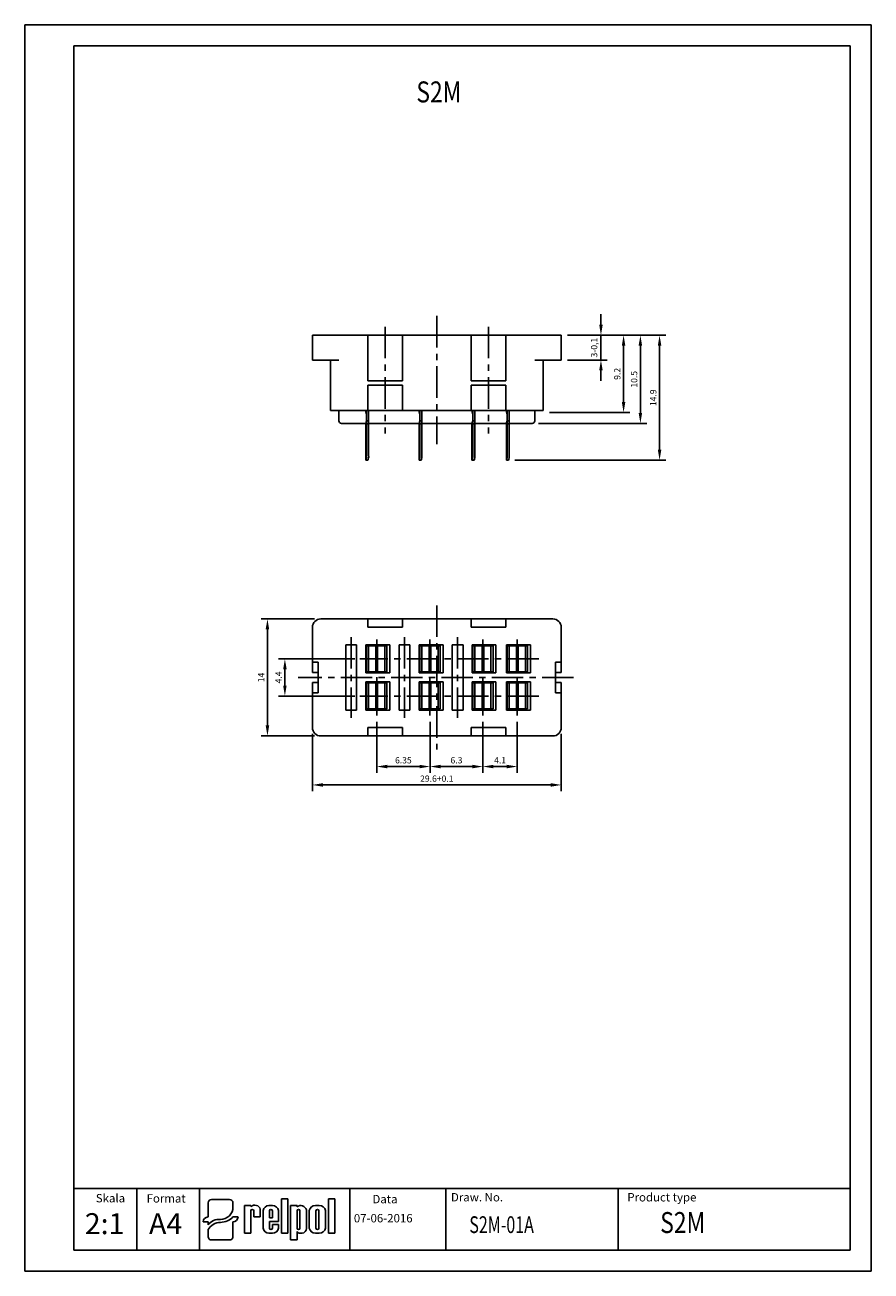
# Model space of a CAD drawing. Extents: x 486 to 688, y 0 to 297.
import ezdxf

# ---------------------------------------------------------------- set-up
doc = ezdxf.new("R2010")
doc.units = 0
doc.header["$LTSCALE"] = 6
doc.header["$MEASUREMENT"] = 0
doc.linetypes.add('CENTER', pattern=[2, 1.25, -0.25, 0.25, -0.25])
doc.layers.get('0').update_dxf_attribs({"linetype": 'CONTINUOUS'})
doc.layers.get('DEFPOINTS').update_dxf_attribs({"linetype": 'CONTINUOUS'})
for name, color, linetype in [('1', 3, 'CONTINUOUS'), ('2', 6, 'CONTINUOUS'), ('OSIE', 2, 'CENTER'), ('WY', 1, 'CONTINUOUS'), ('WYMIARY', 1, 'CONTINUOUS')]:
    doc.layers.add(name, color=color, linetype=linetype)
doc.styles.add('ITALIC', font='simplex', dxfattribs={"oblique": 15})
doc.dimstyles.get("Standard").update_dxf_attribs({"dimtxt": 3.6, "dimasz": 3.5, "dimexe": 1.5, "dimexo": 1.5, "dimgap": 1.5, "dimtad": 1, "dimzin": 0, "dimtxsty": 'STANDARD', "dimcen": -1, "dimazin": 3, "dimtp": 0.1, "dimtfac": 1, "dimtdec": 4, "dimtofl": 0, "dimtmove": 0, "dimatfit": 3, "dimtolj": 1, "dimtzin": 0})

# ---------------------------------------------------------------- blocks, each defined once
blk = doc.blocks.new('*D133')
at = {"layer": 'DEFPOINTS', "color": 0}
for p in [(613.84, 223.04), (613.84, 217.14), (623.3, 217.14)]:
    blk.add_point(p, dxfattribs=at)
at = {"layer": 'WY', "color": 0}
for p, q in [((623.3, 225.54), (623.3, 228.04)), ((615.34, 223.04), (624.8, 223.04)), ((623.3, 223.04), (623.3, 217.14)), ((615.34, 217.14), (624.8, 217.14)), ((623.3, 214.64), (623.3, 212.14))]:
    blk.add_line(p, q, dxfattribs=at)
for points in [[(622.89, 225.54), (623.72, 225.54), (623.3, 223.04)], [(623.72, 214.64), (622.89, 214.64), (623.3, 217.14)]]:
    blk.add_solid(points, dxfattribs=at)
at = {"layer": 'WY', "color": 0, "insert": (621.68, 220.09), "char_height": 1.5, "attachment_point": 5, "rotation": 90}
blk.add_mtext('\\A1;3-0,1', dxfattribs=at)
blk = doc.blocks.new('*D134')
at = {"layer": 'DEFPOINTS', "color": 0}
for p in [(613.84, 223.04), (609.54, 204.63), (628.7, 204.63)]:
    blk.add_point(p, dxfattribs=at)
at = {"layer": 'WY', "color": 0}
for p, q in [((615.34, 223.04), (630.2, 223.04)), ((628.7, 220.54), (628.7, 207.13)), ((611.04, 204.63), (630.2, 204.63))]:
    blk.add_line(p, q, dxfattribs=at)
for points in [[(629.11, 220.54), (628.28, 220.54), (628.7, 223.04)], [(628.28, 207.13), (629.11, 207.13), (628.7, 204.63)]]:
    blk.add_solid(points, dxfattribs=at)
at = {"layer": 'WY', "color": 0, "insert": (627.2, 213.84), "char_height": 1.5, "attachment_point": 5, "rotation": 90}
blk.add_mtext('\\A1;9.2', dxfattribs=at)
blk = doc.blocks.new('*D135')
at = {"layer": 'DEFPOINTS', "color": 0}
for p in [(613.84, 223.04), (606.94, 202.04), (632.7, 202.04)]:
    blk.add_point(p, dxfattribs=at)
at = {"layer": 'WY', "color": 0}
for p, q in [((615.34, 223.04), (634.2, 223.04)), ((632.7, 220.54), (632.7, 204.54)), ((608.44, 202.04), (634.2, 202.04))]:
    blk.add_line(p, q, dxfattribs=at)
for points in [[(633.11, 220.54), (632.28, 220.54), (632.7, 223.04)], [(632.28, 204.54), (633.11, 204.54), (632.7, 202.04)]]:
    blk.add_solid(points, dxfattribs=at)
at = {"layer": 'WY', "color": 0, "insert": (631.2, 212.54), "char_height": 1.5, "attachment_point": 5, "rotation": 90}
blk.add_mtext('\\A1;10.5', dxfattribs=at)
blk = doc.blocks.new('*D136')
at = {"layer": 'DEFPOINTS', "color": 0}
for p in [(613.84, 223.04), (601.28, 193.25), (637.27, 193.25)]:
    blk.add_point(p, dxfattribs=at)
at = {"layer": 'WY', "color": 0}
for p, q in [((615.34, 223.04), (638.77, 223.04)), ((637.27, 220.54), (637.27, 195.75)), ((602.78, 193.25), (638.77, 193.25))]:
    blk.add_line(p, q, dxfattribs=at)
for points in [[(637.69, 220.54), (636.86, 220.54), (637.27, 223.04)], [(636.86, 195.75), (637.69, 195.75), (637.27, 193.25)]]:
    blk.add_solid(points, dxfattribs=at)
at = {"layer": 'WY', "color": 0, "insert": (635.77, 208.14), "char_height": 1.5, "attachment_point": 5, "rotation": 90}
blk.add_mtext('\\A1;14.9', dxfattribs=at)
blk = doc.blocks.new('*D137')
at = {"layer": 'DEFPOINTS', "color": 0}
for p in [(566.18, 145.9), (547.99, 137.05), (566.18, 137.05)]:
    blk.add_point(p, dxfattribs=at)
at = {"layer": 'WY', "color": 0}
for p, q in [((564.68, 145.9), (546.49, 145.9)), ((547.99, 143.4), (547.99, 139.55)), ((564.68, 137.05), (546.49, 137.05))]:
    blk.add_line(p, q, dxfattribs=at)
for points in [[(548.41, 143.4), (547.57, 143.4), (547.99, 145.9)], [(547.57, 139.55), (548.41, 139.55), (547.99, 137.05)]]:
    blk.add_solid(points, dxfattribs=at)
at = {"layer": 'WY', "color": 0, "insert": (546.49, 141.48), "char_height": 1.5, "attachment_point": 5, "rotation": 90}
blk.add_mtext('\\A1;4.4', dxfattribs=at)
blk = doc.blocks.new('*D138')
at = {"layer": 'DEFPOINTS', "color": 0}
for p in [(556.54, 155.43), (543.83, 127.53), (556.54, 127.53)]:
    blk.add_point(p, dxfattribs=at)
at = {"layer": 'WY', "color": 0}
for p, q in [((555.04, 155.43), (542.33, 155.43)), ((543.83, 152.93), (543.83, 130.03)), ((555.04, 127.53), (542.33, 127.53))]:
    blk.add_line(p, q, dxfattribs=at)
for points in [[(544.25, 152.93), (543.41, 152.93), (543.83, 155.43)], [(543.41, 130.03), (544.25, 130.03), (543.83, 127.53)]]:
    blk.add_solid(points, dxfattribs=at)
at = {"layer": 'WY', "color": 0, "insert": (542.33, 141.48), "char_height": 1.5, "attachment_point": 5, "rotation": 90}
blk.add_mtext('\\A1;14', dxfattribs=at)
blk = doc.blocks.new('*D139')
at = {"layer": 'DEFPOINTS', "color": 0}
for p in [(569.87, 132.42), (582.57, 132.42), (582.57, 120.24)]:
    blk.add_point(p, dxfattribs=at)
at = {"layer": 'WY', "color": 0}
for p, q in [((569.87, 130.92), (569.87, 118.74)), ((582.57, 130.92), (582.57, 118.74)), ((572.37, 120.24), (580.07, 120.24))]:
    blk.add_line(p, q, dxfattribs=at)
for points in [[(572.37, 120.66), (572.37, 119.83), (569.87, 120.24)], [(580.07, 119.83), (580.07, 120.66), (582.57, 120.24)]]:
    blk.add_solid(points, dxfattribs=at)
at = {"layer": 'WY', "color": 0, "insert": (576.22, 121.74), "char_height": 1.5, "attachment_point": 5}
blk.add_mtext('\\A1;6.35', dxfattribs=at)
blk = doc.blocks.new('*D140')
at = {"layer": 'DEFPOINTS', "color": 0}
for p in [(582.57, 132.42), (595.17, 132.42), (595.17, 120.24)]:
    blk.add_point(p, dxfattribs=at)
at = {"layer": 'WY', "color": 0}
for p, q in [((582.57, 130.92), (582.57, 118.74)), ((595.17, 130.92), (595.17, 118.74)), ((585.07, 120.24), (592.67, 120.24))]:
    blk.add_line(p, q, dxfattribs=at)
for points in [[(585.07, 120.66), (585.07, 119.83), (582.57, 120.24)], [(592.67, 119.83), (592.67, 120.66), (595.17, 120.24)]]:
    blk.add_solid(points, dxfattribs=at)
at = {"layer": 'WY', "color": 0, "insert": (588.87, 121.74), "char_height": 1.5, "attachment_point": 5}
blk.add_mtext('\\A1;6.3', dxfattribs=at)
blk = doc.blocks.new('*D141')
at = {"layer": 'DEFPOINTS', "color": 0}
for p in [(595.17, 132.42), (603.37, 132.42), (603.37, 120.24)]:
    blk.add_point(p, dxfattribs=at)
at = {"layer": 'WY', "color": 0}
for p, q in [((595.17, 130.92), (595.17, 118.74)), ((603.37, 130.92), (603.37, 118.74)), ((597.67, 120.24), (600.87, 120.24))]:
    blk.add_line(p, q, dxfattribs=at)
for points in [[(597.67, 120.66), (597.67, 119.83), (595.17, 120.24)], [(600.87, 119.83), (600.87, 120.66), (603.37, 120.24)]]:
    blk.add_solid(points, dxfattribs=at)
at = {"layer": 'WY', "color": 0, "insert": (599.27, 121.74), "char_height": 1.5, "attachment_point": 5}
blk.add_mtext('\\A1;4.1', dxfattribs=at)
blk = doc.blocks.new('*D142')
at = {"layer": 'DEFPOINTS', "color": 0}
for p in [(554.54, 129.53), (613.84, 129.53), (613.84, 115.86)]:
    blk.add_point(p, dxfattribs=at)
at = {"layer": 'WY', "color": 0}
for p, q in [((554.54, 128.03), (554.54, 114.36)), ((613.84, 128.03), (613.84, 114.36)), ((557.04, 115.86), (611.34, 115.86))]:
    blk.add_line(p, q, dxfattribs=at)
for points in [[(557.04, 116.28), (557.04, 115.44), (554.54, 115.86)], [(611.34, 115.44), (611.34, 116.28), (613.84, 115.86)]]:
    blk.add_solid(points, dxfattribs=at)
at = {"layer": 'WY', "color": 0, "insert": (584.19, 117.36), "char_height": 1.5, "attachment_point": 5}
blk.add_mtext('\\A1;29.6+0.1', dxfattribs=at)

msp = doc.modelspace()

# ---------------------------------------------------------------- linework, layer by layer
for p, q in [((529.698, 13.461), (529.698, 16.261)), ((530.5, 17.03), (534.811, 17.03)), ((535.613, 15.155), (535.613, 16.261)), ((538.362, 9.015), (538.362, 15.604)), ((538.362, 15.604), (539.904, 15.604)), ((539.904, 15.604), (539.904, 15.388)), ((544.194, 15.604), (545.049, 15.604)), ((547.149, 9.015), (547.149, 17.211)), ((547.149, 17.211), (548.694, 17.211)), ((548.694, 17.211), (548.694, 9.015)), ((549.348, 7.416), (549.348, 15.612)), ((549.348, 15.612), (550.893, 15.612)), ((550.893, 15.612), (550.893, 15.324)), ((555.261, 15.612), (556.191, 15.612)), ((558.342, 9.015), (558.342, 17.211)), ((558.342, 17.211), (559.887, 17.211)), ((559.887, 17.211), (559.887, 9.015)), ((529.698, 13.461), (529.698, 12.896)), ((535.613, 12.896), (536.516, 12.896)), ((536.817, 12.896), (536.516, 12.896)), ((539.892, 14.361), (539.904, 9.015)), ((540.567, 14.361), (540.579, 12.936)), ((540.579, 12.936), (542.121, 12.936)), ((540.911, 12.936), (542.121, 12.936)), ((542.121, 12.936), (542.121, 14.727)), ((542.796, 10.236), (542.796, 14.414)), ((544.338, 14.361), (544.338, 12.712)), ((544.338, 12.712), (545.013, 12.712)), ((545.013, 14.361), (545.013, 12.712)), ((546.462, 11.812), (546.462, 14.414)), ((550.893, 14.361), (550.893, 10.253)), ((551.568, 14.361), (551.568, 10.253)), ((553.11, 14.583), (553.11, 10.179)), ((553.785, 10.203), (553.785, 14.424)), ((555.389, 14.361), (555.389, 10.253)), ((556.064, 14.361), (556.064, 10.253)), ((557.667, 14.424), (557.667, 10.203)), ((528.494, 11.742), (528.795, 11.742)), ((529.698, 11.742), (528.795, 11.742)), ((529.698, 11.742), (529.698, 11.035)), ((529.698, 9.895), (529.698, 8.185)), ((535.613, 8.185), (535.613, 11.742)), ((538.362, 9.015), (539.904, 9.015)), ((539.892, 9.015), (539.904, 9.023)), ((544.194, 9.047), (545.049, 9.047)), ((546.462, 11.812), (544.338, 11.812)), ((544.338, 11.812), (544.338, 10.236)), ((544.338, 11.812), (544.338, 10.253)), ((545.013, 11.137), (546.462, 11.137)), ((545.013, 11.137), (545.013, 10.253)), ((546.462, 11.137), (546.462, 10.236)), ((548.694, 9.015), (547.149, 9.015)), ((550.893, 9.438), (550.893, 7.416)), ((551.576, 9.015), (552.114, 9.015)), ((555.261, 9.015), (556.191, 9.015)), ((559.887, 9.015), (558.342, 9.015)), ((530.5, 7.416), (534.811, 7.416)), ((550.893, 7.416), (549.348, 7.416))]:
    msp.add_line(p, q)
for centre, radius, start, end in [((540.799, 14.341), 1.377, 16.26506, 130.5273), ((544.202, 14.178), 1.425, 89.70367, 170.46517), ((545.057, 14.178), 1.425, 9.53483, 90.29633), ((551.752, 14.207), 1.409, 15.47255, 127.56454), ((555.243, 14.124), 1.488, 89.30089, 168.36573), ((556.209, 14.124), 1.488, 11.63427, 90.69911), ((540.23, 14.361), 0.338, 360, 180), ((544.676, 14.361), 0.338, 360, 180), ((551.231, 14.361), 0.338, 360, 180), ((555.726, 14.361), 0.338, 360, 180), ((544.202, 10.472), 1.425, 189.53483, 270.29633), ((544.676, 10.253), 0.338, 180, 0), ((545.057, 10.472), 1.425, 269.70367, 350.46517), ((551.231, 10.253), 0.338, 180, 0), ((551.543, 9.725), 0.71, 203.80008, 272.05192), ((551.982, 10.136), 1.129, 276.71958, 2.17519), ((555.243, 10.504), 1.488, 191.63427, 270.69911), ((555.726, 10.253), 0.338, 180, 0), ((556.209, 10.504), 1.488, 269.30089, 348.36573)]:
    msp.add_arc(centre, radius, start, end)
for centre, major_axis, ratio, start_param, end_param in [((530.5, 16.261), (0.802, 0), 0.958812, 1.5707963, 3.1415927), ((532.631, 15.179), (2.983, 0), 0.958812, -1.5623932, 0.0084032), ((534.811, 16.261), (-0.802, 0), 0.958812, 3.1415927, 4.712389), ((529.698, 11.742), (-1.203, 0), 0.958812, -1.5707963, 0), ((532.25, 9.872), (2.961, 0.357), 0.820999, 1.335209, 2.5030329), ((532.587, 15.51), (-4.073, 0), 0.958812, 1.5875533, 2.4083886), ((535.613, 12.896), (1.203, 0), 0.958812, 4.712389, 6.2831853), ((532.48, 8.937), (3.016, 0.775), 0.846775, 1.2997365, 2.4799741), ((530.5, 8.185), (-0.802, 0), 0.958812, 0, 1.5707963), ((534.811, 8.185), (0.802, 0), 0.958812, 4.712389, 6.2831853)]:
    msp.add_ellipse(centre, major_axis=major_axis, ratio=ratio, start_param=start_param, end_param=end_param)
at = {"layer": '1', "color": 7, "linetype": 'CONTINUOUS'}
for p, q in [((554.542, 223.04), (554.542, 217.14)), ((554.542, 223.04), (556.542, 223.04)), ((556.542, 223.04), (567.742, 223.04)), ((567.742, 212.14), (567.742, 223.04)), ((576.042, 223.04), (567.742, 223.04)), ((576.042, 212.14), (576.042, 223.04)), ((576.042, 223.04), (592.342, 223.04)), ((592.342, 212.14), (592.342, 223.04)), ((600.642, 223.04), (592.342, 223.04)), ((600.642, 212.14), (600.642, 223.04)), ((600.642, 223.04), (611.842, 223.04)), ((611.842, 223.04), (613.842, 223.04)), ((613.842, 223.04), (613.842, 217.14)), ((554.542, 217.14), (556.542, 217.14)), ((556.542, 217.14), (560.842, 217.14)), ((558.842, 205.14), (558.842, 217.14)), ((607.542, 217.14), (611.842, 217.14)), ((609.542, 205.14), (609.542, 217.14)), ((611.842, 217.14), (613.842, 217.14)), ((567.742, 212.14), (576.042, 212.14)), ((576.042, 211.14), (567.742, 211.14)), ((567.742, 205.14), (567.742, 211.14)), ((576.042, 205.14), (576.042, 211.14)), ((592.342, 212.14), (600.642, 212.14)), ((592.342, 211.14), (600.642, 211.14)), ((592.342, 205.14), (592.342, 211.14)), ((600.642, 205.14), (600.642, 211.14)), ((558.842, 205.14), (560.842, 205.14)), ((560.842, 205.14), (567.742, 205.14)), ((560.842, 205.14), (560.842, 202.64)), ((567.442, 204.24), (567.21, 205.14)), ((567.442, 205.14), (567.442, 202.64)), ((576.042, 205.14), (567.742, 205.14)), ((567.942, 205.14), (567.942, 202.64)), ((576.042, 205.14), (592.342, 205.14)), ((580.142, 204.24), (579.91, 205.14)), ((580.142, 205.14), (580.142, 202.64)), ((580.642, 205.14), (580.642, 202.64)), ((592.342, 205.14), (600.642, 205.14)), ((592.742, 204.24), (592.51, 205.14)), ((592.742, 205.14), (592.742, 202.64)), ((593.242, 205.14), (593.242, 202.64)), ((600.642, 205.14), (607.542, 205.14)), ((600.942, 204.24), (600.71, 205.14)), ((600.942, 205.14), (600.942, 202.64)), ((601.442, 205.14), (601.442, 202.64)), ((607.542, 205.14), (609.542, 205.14)), ((607.542, 202.64), (607.542, 205.14)), ((561.442, 202.04), (567.291, 202.04)), ((567.942, 202.64), (567.442, 202.64)), ((567.942, 202.04), (579.991, 202.04)), ((567.942, 202.021), (567.942, 201.94)), ((580.642, 202.64), (580.142, 202.64)), ((580.642, 202.04), (592.591, 202.04)), ((580.642, 202.021), (580.642, 201.94)), ((593.242, 202.64), (592.742, 202.64)), ((593.242, 202.04), (600.791, 202.04)), ((593.242, 202.021), (593.242, 201.94)), ((601.442, 202.64), (600.942, 202.64)), ((601.442, 202.04), (606.942, 202.04)), ((601.442, 202.021), (601.442, 201.94)), ((567.266, 201.94), (567.266, 193.24)), ((567.278, 201.94), (567.279, 201.94)), ((567.279, 201.94), (567.442, 201.94)), ((567.442, 194.39), (567.442, 201.94)), ((567.442, 201.94), (567.942, 201.94)), ((567.942, 194.39), (567.942, 201.94)), ((579.966, 201.94), (579.966, 193.24)), ((579.978, 201.94), (579.979, 201.94)), ((579.979, 201.94), (580.142, 201.94)), ((580.142, 194.39), (580.142, 201.94)), ((580.142, 201.94), (580.642, 201.94)), ((580.642, 194.39), (580.642, 201.94)), ((592.566, 201.94), (592.566, 193.24)), ((592.578, 201.94), (592.579, 201.94)), ((592.579, 201.94), (592.742, 201.94)), ((592.742, 201.94), (593.242, 201.94)), ((592.742, 194.39), (592.742, 201.94)), ((593.242, 194.39), (593.242, 201.94)), ((600.766, 201.94), (600.766, 193.24)), ((600.778, 201.94), (600.779, 201.94)), ((600.779, 201.94), (600.942, 201.94)), ((600.942, 194.39), (600.942, 201.94)), ((600.942, 201.94), (601.442, 201.94)), ((601.442, 194.39), (601.442, 201.94)), ((567.266, 193.24), (567.279, 193.25)), ((567.348, 193.24), (567.266, 193.24)), ((567.779, 193.25), (567.773, 193.242)), ((567.773, 193.242), (567.779, 193.25)), ((579.966, 193.24), (579.979, 193.25)), ((580.048, 193.24), (579.966, 193.24)), ((580.479, 193.25), (580.473, 193.242)), ((580.473, 193.242), (580.479, 193.25)), ((592.566, 193.24), (592.579, 193.25)), ((592.648, 193.24), (592.566, 193.24)), ((593.079, 193.25), (593.073, 193.242)), ((593.073, 193.242), (593.079, 193.25)), ((600.766, 193.24), (600.779, 193.25)), ((600.848, 193.24), (600.766, 193.24)), ((601.279, 193.25), (601.273, 193.242)), ((601.273, 193.242), (601.279, 193.25)), ((567.742, 155.427), (556.542, 155.427)), ((567.742, 155.427), (567.742, 153.427)), ((576.042, 155.427), (567.742, 155.427)), ((592.342, 155.427), (576.042, 155.427)), ((576.042, 153.427), (576.042, 155.427)), ((592.342, 155.427), (592.342, 153.427)), ((600.642, 155.427), (592.342, 155.427)), ((600.642, 153.427), (600.642, 155.427)), ((611.842, 155.427), (600.642, 155.427)), ((554.542, 153.427), (554.542, 145.128)), ((567.742, 153.427), (576.042, 153.427)), ((592.342, 153.427), (600.642, 153.427)), ((613.842, 145.128), (613.842, 153.427)), ((565.092, 149.277), (562.492, 149.277)), ((562.492, 149.277), (562.492, 133.677)), ((565.092, 133.677), (565.092, 149.277)), ((572.991, 149.252), (567.291, 149.252)), ((567.291, 142.552), (567.291, 149.252)), ((567.441, 148.977), (567.941, 148.977)), ((567.441, 148.977), (567.441, 142.827)), ((567.941, 148.977), (567.941, 142.827)), ((567.941, 148.977), (568.005, 148.977)), ((568.005, 148.977), (569.537, 148.977)), ((568.091, 148.977), (568.091, 149.252)), ((569.537, 148.977), (569.666, 148.977)), ((569.591, 148.977), (569.591, 149.252)), ((569.666, 142.827), (569.666, 148.977)), ((570.066, 148.977), (570.066, 142.827)), ((570.066, 148.977), (570.194, 148.977)), ((570.194, 148.977), (571.726, 148.977)), ((571.726, 148.977), (571.791, 148.977)), ((571.791, 148.977), (571.791, 142.827)), ((571.791, 148.977), (572.291, 148.977)), ((572.291, 148.977), (572.291, 142.827)), ((572.991, 142.552), (572.991, 149.252)), ((577.791, 149.252), (575.191, 149.252)), ((575.192, 149.277), (575.192, 133.677)), ((577.792, 133.677), (577.792, 149.277)), ((585.691, 149.252), (579.991, 149.252)), ((579.991, 142.552), (579.991, 149.252)), ((580.141, 148.977), (580.141, 142.827)), ((580.141, 148.977), (580.641, 148.977)), ((580.641, 148.977), (580.641, 142.827)), ((580.641, 148.977), (580.705, 148.977)), ((580.705, 148.977), (582.237, 148.977)), ((580.791, 148.977), (580.791, 149.252)), ((582.237, 148.977), (582.366, 148.977)), ((582.291, 148.977), (582.291, 149.252)), ((582.366, 142.827), (582.366, 148.977)), ((582.766, 148.977), (582.766, 142.827)), ((582.766, 148.977), (582.894, 148.977)), ((582.894, 148.977), (584.426, 148.977)), ((584.426, 148.977), (584.491, 148.977)), ((584.491, 148.977), (584.491, 142.827)), ((584.491, 148.977), (584.991, 148.977)), ((584.991, 148.977), (584.991, 142.827)), ((585.691, 142.552), (585.691, 149.252)), ((590.441, 149.252), (587.841, 149.252)), ((587.842, 149.277), (587.842, 133.677)), ((590.442, 133.677), (590.442, 149.277)), ((598.291, 149.252), (592.591, 149.252)), ((592.591, 142.552), (592.591, 149.252)), ((592.741, 148.977), (592.741, 142.827)), ((592.741, 148.977), (593.241, 148.977)), ((593.241, 148.977), (593.241, 142.827)), ((593.241, 148.977), (593.305, 148.977)), ((593.305, 148.977), (594.837, 148.977)), ((593.391, 148.977), (593.391, 149.252)), ((594.837, 148.977), (594.966, 148.977)), ((594.891, 148.977), (594.891, 149.252)), ((594.966, 142.827), (594.966, 148.977)), ((595.366, 148.977), (595.366, 142.827)), ((595.366, 148.977), (595.494, 148.977)), ((595.494, 148.977), (597.026, 148.977)), ((597.026, 148.977), (597.091, 148.977)), ((597.091, 148.977), (597.091, 142.827)), ((597.091, 148.977), (597.591, 148.977)), ((597.591, 148.977), (597.591, 142.827)), ((598.291, 142.552), (598.291, 149.252)), ((606.491, 149.252), (600.791, 149.252)), ((600.791, 142.552), (600.791, 149.252)), ((600.941, 148.977), (601.441, 148.977)), ((600.941, 148.977), (600.941, 142.827)), ((601.441, 148.977), (601.441, 142.827)), ((601.441, 148.977), (601.505, 148.977)), ((601.505, 148.977), (603.037, 148.977)), ((601.591, 149.252), (601.591, 148.977)), ((603.037, 148.977), (603.166, 148.977)), ((603.091, 148.977), (603.091, 149.252)), ((603.166, 142.827), (603.166, 148.977)), ((603.566, 148.977), (603.566, 142.827)), ((603.566, 148.977), (603.694, 148.977)), ((603.694, 148.977), (605.226, 148.977)), ((605.226, 148.977), (605.291, 148.977)), ((605.291, 148.977), (605.791, 148.977)), ((605.291, 148.977), (605.291, 142.827)), ((605.791, 148.977), (605.791, 142.827)), ((606.491, 142.552), (606.491, 149.252)), ((567.441, 148.402), (567.291, 148.402)), ((567.291, 146.702), (567.441, 146.702)), ((567.441, 147.052), (567.383, 146.702)), ((567.441, 147.045), (567.439, 147.045)), ((580.141, 148.402), (579.991, 148.402)), ((579.991, 146.702), (580.141, 146.702)), ((580.141, 147.052), (580.083, 146.702)), ((580.141, 147.045), (580.139, 147.045)), ((592.741, 148.402), (592.591, 148.402)), ((592.591, 146.702), (592.741, 146.702)), ((592.741, 147.052), (592.683, 146.702)), ((592.741, 147.045), (592.739, 147.045)), ((600.941, 148.402), (600.791, 148.402)), ((600.791, 146.702), (600.941, 146.702)), ((600.941, 147.052), (600.883, 146.702)), ((600.941, 147.045), (600.939, 147.045)), ((555.942, 145.128), (554.542, 145.128)), ((554.542, 145.128), (554.542, 142.677)), ((555.942, 142.677), (554.542, 142.677)), ((555.942, 137.826), (555.942, 145.128)), ((567.441, 145.102), (567.291, 145.102)), ((567.291, 143.402), (567.441, 143.402)), ((567.383, 145.102), (567.441, 144.752)), ((567.439, 144.759), (567.441, 144.759)), ((567.441, 142.827), (567.941, 142.827)), ((567.941, 142.827), (568.005, 142.827)), ((568.005, 142.827), (569.537, 142.827)), ((568.091, 142.552), (568.091, 142.827)), ((569.537, 142.827), (569.666, 142.827)), ((569.591, 142.552), (569.591, 142.827)), ((570.066, 143.327), (569.666, 143.327)), ((570.066, 142.827), (569.666, 142.827)), ((570.066, 142.827), (570.194, 142.827)), ((570.194, 142.827), (571.726, 142.827)), ((571.726, 142.827), (571.791, 142.827)), ((571.791, 142.827), (572.291, 142.827)), ((580.141, 145.102), (579.991, 145.102)), ((579.991, 143.402), (580.141, 143.402)), ((580.083, 145.102), (580.141, 144.752)), ((580.139, 144.759), (580.141, 144.759)), ((580.141, 142.827), (580.641, 142.827)), ((580.641, 142.827), (580.705, 142.827)), ((580.705, 142.827), (582.237, 142.827)), ((580.791, 142.552), (580.791, 142.827)), ((582.237, 142.827), (582.366, 142.827)), ((582.291, 142.552), (582.291, 142.827)), ((582.766, 143.327), (582.366, 143.327)), ((582.766, 142.827), (582.366, 142.827)), ((582.766, 142.827), (582.894, 142.827)), ((582.894, 142.827), (584.426, 142.827)), ((584.426, 142.827), (584.491, 142.827)), ((584.491, 142.827), (584.991, 142.827)), ((592.741, 145.102), (592.591, 145.102)), ((592.591, 143.402), (592.741, 143.402)), ((592.683, 145.102), (592.741, 144.752)), ((592.739, 144.759), (592.741, 144.759)), ((592.741, 142.827), (593.241, 142.827)), ((593.241, 142.827), (593.305, 142.827)), ((593.305, 142.827), (594.837, 142.827)), ((593.391, 142.552), (593.391, 142.827)), ((594.837, 142.827), (594.966, 142.827)), ((594.891, 142.552), (594.891, 142.827)), ((595.366, 143.327), (594.966, 143.327)), ((595.366, 142.827), (594.966, 142.827)), ((595.366, 142.827), (595.494, 142.827)), ((595.494, 142.827), (597.026, 142.827)), ((597.026, 142.827), (597.091, 142.827)), ((597.091, 142.827), (597.591, 142.827)), ((600.941, 145.102), (600.791, 145.102)), ((600.791, 143.402), (600.941, 143.402)), ((600.883, 145.102), (600.941, 144.752)), ((600.939, 144.759), (600.941, 144.759)), ((600.941, 142.827), (601.441, 142.827)), ((601.441, 142.827), (601.505, 142.827)), ((601.505, 142.827), (603.037, 142.827)), ((601.591, 142.552), (601.591, 142.827)), ((603.037, 142.827), (603.166, 142.827)), ((603.091, 142.552), (603.091, 142.827)), ((603.566, 143.327), (603.166, 143.327)), ((603.566, 142.827), (603.166, 142.827)), ((603.566, 142.827), (603.694, 142.827)), ((603.694, 142.827), (605.226, 142.827)), ((605.226, 142.827), (605.291, 142.827)), ((605.291, 142.827), (605.791, 142.827)), ((612.442, 145.128), (613.842, 145.128)), ((612.442, 137.826), (612.442, 145.128)), ((612.442, 142.677), (613.842, 142.677)), ((613.842, 145.128), (613.842, 142.677)), ((555.942, 140.277), (554.542, 140.277)), ((554.542, 140.277), (554.542, 137.826)), ((572.991, 142.552), (567.291, 142.552)), ((567.292, 140.402), (567.292, 133.702)), ((572.992, 140.402), (567.292, 140.402)), ((567.442, 140.177), (567.442, 134.027)), ((567.442, 140.177), (567.942, 140.177)), ((567.942, 140.177), (567.942, 134.027)), ((567.942, 140.177), (568.006, 140.177)), ((568.006, 140.177), (569.538, 140.177)), ((568.092, 140.402), (568.092, 140.177)), ((569.538, 140.177), (569.667, 140.177)), ((569.592, 140.402), (569.592, 140.177)), ((569.667, 134.027), (569.667, 140.177)), ((570.067, 140.177), (570.067, 134.027)), ((570.067, 140.177), (570.195, 140.177)), ((570.195, 140.177), (571.728, 140.177)), ((571.728, 140.177), (571.792, 140.177)), ((571.792, 140.177), (571.792, 134.027)), ((571.792, 140.177), (572.292, 140.177)), ((572.292, 140.177), (572.292, 134.027)), ((572.992, 140.402), (572.992, 133.702)), ((585.691, 142.552), (579.991, 142.552)), ((579.992, 140.402), (579.992, 133.702)), ((585.692, 140.402), (579.992, 140.402)), ((580.142, 140.177), (580.642, 140.177)), ((580.142, 140.177), (580.142, 134.027)), ((580.642, 140.177), (580.642, 134.027)), ((580.642, 140.177), (580.706, 140.177)), ((580.706, 140.177), (582.238, 140.177)), ((580.792, 140.402), (580.792, 140.177)), ((582.238, 140.177), (582.367, 140.177)), ((582.292, 140.402), (582.292, 140.177)), ((582.367, 134.027), (582.367, 140.177)), ((582.767, 140.177), (582.767, 134.027)), ((582.767, 140.177), (582.895, 140.177)), ((582.895, 140.177), (584.428, 140.177)), ((584.428, 140.177), (584.492, 140.177)), ((584.492, 140.177), (584.492, 134.027)), ((584.492, 140.177), (584.992, 140.177)), ((584.992, 140.177), (584.992, 134.027)), ((585.692, 140.402), (585.692, 133.702)), ((598.291, 142.552), (592.591, 142.552)), ((598.292, 140.402), (592.592, 140.402)), ((592.592, 140.402), (592.592, 133.702)), ((592.742, 140.177), (592.742, 134.027)), ((592.742, 140.177), (593.242, 140.177)), ((593.242, 140.177), (593.242, 134.027)), ((593.242, 140.177), (593.306, 140.177)), ((593.306, 140.177), (594.838, 140.177)), ((593.392, 140.402), (593.392, 140.177)), ((594.838, 140.177), (594.967, 140.177)), ((594.892, 140.402), (594.892, 140.177)), ((594.967, 134.027), (594.967, 140.177)), ((595.367, 140.177), (595.367, 134.027)), ((595.367, 140.177), (595.495, 140.177)), ((595.495, 140.177), (597.028, 140.177)), ((597.028, 140.177), (597.092, 140.177)), ((597.092, 140.177), (597.092, 134.027)), ((597.092, 140.177), (597.592, 140.177)), ((597.592, 140.177), (597.592, 134.027)), ((598.292, 140.402), (598.292, 133.702)), ((606.491, 142.552), (600.791, 142.552)), ((600.792, 140.402), (600.792, 133.702)), ((606.492, 140.402), (600.792, 140.402)), ((600.942, 140.177), (600.942, 134.027)), ((600.942, 140.177), (601.442, 140.177)), ((601.442, 140.177), (601.442, 134.027)), ((601.442, 140.177), (601.506, 140.177)), ((601.506, 140.177), (603.038, 140.177)), ((601.592, 140.402), (601.592, 140.177)), ((603.038, 140.177), (603.167, 140.177)), ((603.092, 140.402), (603.092, 140.177)), ((603.167, 134.027), (603.167, 140.177)), ((603.567, 140.177), (603.567, 134.027)), ((603.567, 140.177), (603.695, 140.177)), ((603.695, 140.177), (605.228, 140.177)), ((605.228, 140.177), (605.292, 140.177)), ((605.292, 140.177), (605.792, 140.177)), ((605.292, 140.177), (605.292, 134.027)), ((605.792, 140.177), (605.792, 134.027)), ((606.492, 140.402), (606.492, 133.702)), ((612.442, 140.277), (613.842, 140.277)), ((613.842, 140.277), (613.842, 137.826)), ((555.942, 137.826), (554.542, 137.826)), ((554.542, 137.826), (554.542, 129.527)), ((567.442, 139.552), (567.292, 139.552)), ((567.292, 137.902), (567.442, 137.902)), ((567.442, 138.252), (567.384, 137.902)), ((567.442, 138.245), (567.44, 138.245)), ((580.142, 139.552), (579.992, 139.552)), ((579.992, 137.902), (580.142, 137.902)), ((580.142, 138.252), (580.084, 137.902)), ((580.142, 138.245), (580.14, 138.245)), ((592.742, 139.552), (592.592, 139.552)), ((592.592, 137.902), (592.742, 137.902)), ((592.742, 138.252), (592.684, 137.902)), ((592.742, 138.245), (592.74, 138.245)), ((600.942, 139.552), (600.792, 139.552)), ((600.792, 137.902), (600.942, 137.902)), ((600.942, 138.252), (600.884, 137.902)), ((600.942, 138.245), (600.94, 138.245)), ((612.442, 137.826), (613.842, 137.826)), ((613.842, 129.527), (613.842, 137.826)), ((562.492, 133.677), (565.092, 133.677)), ((567.442, 136.302), (567.292, 136.302)), ((567.292, 134.552), (567.442, 134.552)), ((572.992, 133.702), (567.292, 133.702)), ((567.384, 136.302), (567.442, 135.952)), ((567.44, 135.959), (567.442, 135.959)), ((567.442, 134.027), (567.942, 134.027)), ((567.942, 134.027), (568.006, 134.027)), ((568.006, 134.027), (569.538, 134.027)), ((568.092, 134.027), (568.092, 133.702)), ((569.538, 134.027), (569.667, 134.027)), ((569.592, 134.027), (569.592, 133.702)), ((570.067, 134.527), (569.667, 134.527)), ((570.067, 134.027), (569.667, 134.027)), ((570.067, 134.027), (570.195, 134.027)), ((570.195, 134.027), (571.728, 134.027)), ((571.728, 134.027), (571.792, 134.027)), ((571.792, 134.027), (572.292, 134.027)), ((575.192, 133.702), (577.792, 133.702)), ((580.142, 136.302), (579.992, 136.302)), ((579.992, 134.552), (580.142, 134.552)), ((585.692, 133.702), (579.992, 133.702)), ((580.084, 136.302), (580.142, 135.952)), ((580.14, 135.959), (580.142, 135.959)), ((580.142, 134.027), (580.642, 134.027)), ((580.642, 134.027), (580.706, 134.027)), ((580.706, 134.027), (582.238, 134.027)), ((580.792, 134.027), (580.792, 133.702)), ((582.238, 134.027), (582.367, 134.027)), ((582.292, 134.027), (582.292, 133.702)), ((582.767, 134.527), (582.367, 134.527)), ((582.767, 134.027), (582.367, 134.027)), ((582.767, 134.027), (582.895, 134.027)), ((582.895, 134.027), (584.428, 134.027)), ((584.428, 134.027), (584.492, 134.027)), ((584.492, 134.027), (584.992, 134.027)), ((587.842, 133.702), (590.442, 133.702)), ((592.742, 136.302), (592.592, 136.302)), ((592.592, 134.552), (592.742, 134.552)), ((598.292, 133.702), (592.592, 133.702)), ((592.684, 136.302), (592.742, 135.952)), ((592.74, 135.959), (592.742, 135.959)), ((592.742, 134.027), (593.242, 134.027)), ((593.242, 134.027), (593.306, 134.027)), ((593.306, 134.027), (594.838, 134.027)), ((593.392, 134.027), (593.392, 133.702)), ((594.838, 134.027), (594.967, 134.027)), ((594.892, 134.027), (594.892, 133.702)), ((595.367, 134.527), (594.967, 134.527)), ((595.367, 134.027), (594.967, 134.027)), ((595.367, 134.027), (595.495, 134.027)), ((595.495, 134.027), (597.028, 134.027)), ((597.028, 134.027), (597.092, 134.027)), ((597.092, 134.027), (597.592, 134.027)), ((600.942, 136.302), (600.792, 136.302)), ((600.792, 134.552), (600.942, 134.552)), ((606.492, 133.702), (600.792, 133.702)), ((600.884, 136.302), (600.942, 135.952)), ((600.94, 135.959), (600.942, 135.959)), ((600.942, 134.027), (601.442, 134.027)), ((601.442, 134.027), (601.506, 134.027)), ((601.506, 134.027), (603.038, 134.027)), ((601.592, 134.027), (601.592, 133.702)), ((603.038, 134.027), (603.167, 134.027)), ((603.092, 134.027), (603.092, 133.702)), ((603.567, 134.527), (603.167, 134.527)), ((603.567, 134.027), (603.167, 134.027)), ((603.567, 134.027), (603.695, 134.027)), ((603.695, 134.027), (605.228, 134.027)), ((605.228, 134.027), (605.292, 134.027)), ((605.292, 134.027), (605.792, 134.027)), ((567.742, 129.527), (567.742, 127.527)), ((576.042, 129.527), (567.742, 129.527)), ((576.042, 127.527), (576.042, 129.527)), ((600.642, 129.527), (592.342, 129.527)), ((592.342, 129.527), (592.342, 127.527)), ((600.642, 127.527), (600.642, 129.527)), ((556.542, 127.527), (567.742, 127.527)), ((567.742, 127.527), (576.042, 127.527)), ((576.042, 127.527), (592.342, 127.527)), ((592.342, 127.527), (600.642, 127.527)), ((600.642, 127.527), (611.842, 127.527))]:
    msp.add_line(p, q, dxfattribs=at)
at = {"layer": '1'}
for p, q in [((563.47, 5), (563.47, 19.69)), ((627.394, 5), (627.394, 19.69))]:
    msp.add_line(p, q, dxfattribs=at)
at = {"layer": '1', "color": 7, "linetype": 'CONTINUOUS'}
for centre, radius, start, end in [((561.442, 202.64), 0.6, 180, 270), ((606.942, 202.64), 0.6, 270, 0), ((564.993, 194.158), 2.46, 338.32237, 5.39983), ((565.489, 194.159), 2.464, 338.3559, 5.38218), ((577.693, 194.158), 2.46, 338.32239, 5.39978), ((578.189, 194.159), 2.464, 338.35583, 5.38223), ((590.293, 194.158), 2.46, 338.32237, 5.39983), ((590.789, 194.159), 2.464, 338.35585, 5.38223), ((598.493, 194.158), 2.46, 338.32255, 5.39956), ((598.989, 194.159), 2.464, 338.35553, 5.38245), ((556.542, 153.427), 2, 90, 180), ((611.842, 153.427), 2, 0, 90), ((569.108, 145.989), 1.785, 159.04901, 182.80885), ((569.108, 145.814), 1.785, 177.19115, 200.95099), ((581.808, 145.989), 1.785, 159.04903, 182.80882), ((581.808, 145.814), 1.785, 177.19118, 200.95097), ((594.408, 145.989), 1.785, 159.04916, 182.8087), ((594.408, 145.814), 1.785, 177.1913, 200.95084), ((602.608, 145.989), 1.785, 159.0488, 182.80906), ((602.608, 145.814), 1.785, 177.19094, 200.9512), ((569.109, 137.189), 1.785, 159.04901, 182.80885), ((569.109, 137.014), 1.785, 177.19115, 200.95099), ((581.809, 137.189), 1.785, 159.04903, 182.80882), ((581.809, 137.014), 1.785, 177.19118, 200.95097), ((594.409, 137.189), 1.785, 159.04916, 182.8087), ((594.409, 137.014), 1.785, 177.1913, 200.95084), ((602.609, 137.189), 1.785, 159.0488, 182.80906), ((602.609, 137.014), 1.785, 177.19094, 200.9512), ((556.542, 129.527), 2, 180, 270), ((611.842, 129.527), 2, 270, 0)]:
    msp.add_arc(centre, radius, start, end, dxfattribs=at)
for centre in [(567.348, 194.39), (580.048, 194.39), (592.648, 194.39), (600.848, 194.39)]:
    msp.add_ellipse(centre, major_axis=(7.055, 0), ratio=0.1630076, start_param=4.712389, end_param=4.7726372, dxfattribs=at)
for points, knots in [([(567.437, 202.62), (567.421, 202.56), (567.36, 202.335), (567.307, 202.108), (567.268, 201.943)], [0, 0, 0, 0, 0.2703262, 1, 1, 1, 1]), ([(567.442, 201.94), (567.443, 202.018), (567.446, 202.175), (567.453, 202.383), (567.452, 202.539), (567.444, 202.626), (567.443, 202.636), (567.442, 202.64)], [0, 0, 0, 0, 0.2116673, 0.4234218, 0.6331833, 0.8450975, 1, 1, 1, 1]), ([(567.942, 202.64), (567.943, 202.632), (567.945, 202.616), (567.951, 202.493), (567.948, 202.313), (567.943, 202.143), (567.942, 202.043), (567.942, 202.021)], [0, 0, 0, 0, 0.2357013, 0.4714361, 0.7048375, 0.933435, 1, 1, 1, 1]), ([(580.137, 202.62), (580.121, 202.56), (580.06, 202.335), (580.007, 202.108), (579.968, 201.943)], [0, 0, 0, 0, 0.2703263, 1, 1, 1, 1]), ([(580.142, 201.94), (580.143, 202.018), (580.146, 202.175), (580.153, 202.383), (580.152, 202.539), (580.144, 202.626), (580.143, 202.636), (580.142, 202.64)], [0, 0, 0, 0, 0.2116673, 0.4234217, 0.6331833, 0.8450975, 1, 1, 1, 1]), ([(580.642, 202.64), (580.643, 202.632), (580.645, 202.616), (580.651, 202.493), (580.648, 202.313), (580.643, 202.143), (580.642, 202.043), (580.642, 202.021)], [0, 0, 0, 0, 0.2357013, 0.4714361, 0.7048375, 0.933435, 1, 1, 1, 1]), ([(592.737, 202.62), (592.721, 202.56), (592.66, 202.335), (592.607, 202.108), (592.568, 201.943)], [0, 0, 0, 0, 0.2703262, 1, 1, 1, 1]), ([(592.742, 201.94), (592.743, 202.018), (592.746, 202.175), (592.753, 202.383), (592.752, 202.539), (592.744, 202.626), (592.743, 202.636), (592.742, 202.64)], [0, 0, 0, 0, 0.2116673, 0.4234218, 0.6331833, 0.8450975, 1, 1, 1, 1]), ([(593.242, 202.64), (593.243, 202.632), (593.245, 202.616), (593.251, 202.493), (593.248, 202.313), (593.243, 202.143), (593.242, 202.043), (593.242, 202.021)], [0, 0, 0, 0, 0.2357013, 0.4714361, 0.7048375, 0.933435, 1, 1, 1, 1]), ([(600.937, 202.62), (600.921, 202.56), (600.86, 202.335), (600.807, 202.108), (600.768, 201.943)], [0, 0, 0, 0, 0.2703265, 1, 1, 1, 1]), ([(600.942, 201.94), (600.943, 202.018), (600.946, 202.175), (600.953, 202.383), (600.952, 202.539), (600.944, 202.626), (600.943, 202.636), (600.942, 202.64)], [0, 0, 0, 0, 0.2116673, 0.4234217, 0.6331833, 0.8450975, 1, 1, 1, 1]), ([(601.442, 202.64), (601.443, 202.632), (601.445, 202.616), (601.451, 202.493), (601.448, 202.313), (601.443, 202.143), (601.442, 202.043), (601.442, 202.021)], [0, 0, 0, 0, 0.2357012, 0.471436, 0.7048375, 0.933435, 1, 1, 1, 1])]:
    msp.add_open_spline(points, degree=3, knots=knots, dxfattribs=at)
at = {"layer": '2'}
for p, q in [((687.672, 297), (497.672, 297)), ((687.672, 0), (687.672, 297)), ((687.672, 0), (687.672, 297)), ((687.672, 0), (687.672, 297)), ((682.672, 292), (497.672, 292)), ((682.672, 5), (682.672, 292)), ((497.672, 5), (682.672, 5))]:
    msp.add_line(p, q, dxfattribs=at)
at = {"layer": '2', "color": 6}
msp.add_line((497.672, 0), (687.672, 0), dxfattribs=at)
at = {"layer": 'OSIE'}
for p, q in [((584.192, 227.638), (584.192, 197.059)), ((571.892, 225.04), (571.892, 199.62)), ((596.492, 225.04), (596.492, 199.62)), ((584.192, 158.627), (584.192, 124.327)), ((563.792, 151.078), (563.792, 131.876)), ((569.867, 150.536), (569.867, 132.418)), ((576.492, 151.078), (576.492, 131.876)), ((582.567, 150.536), (582.567, 132.418)), ((589.142, 151.078), (589.142, 131.876)), ((595.167, 150.536), (595.167, 132.418)), ((603.367, 150.536), (603.367, 132.418)), ((608.528, 145.902), (565.826, 145.902)), ((616.78, 141.477), (551.178, 141.477)), ((608.53, 137.052), (565.827, 137.052))]:
    msp.add_line(p, q, dxfattribs=at)
at = {"layer": 'WY', "color": 3, "linetype": 'CONTINUOUS'}
msp.add_line((682.672, 19.69), (497.672, 19.69), dxfattribs=at)
at = {"layer": 'WYMIARY', "color": 6}
for p, q in [((486.041, 0), (486.041, 297)), ((497.672, 297), (486.041, 297)), ((687.672, 0), (687.672, 297)), ((687.672, 0), (687.672, 297)), ((687.672, 0), (687.672, 297)), ((687.672, 0), (687.672, 297)), ((497.672, 292), (497.672, 5)), ((497.672, 0), (486.041, 0))]:
    msp.add_line(p, q, dxfattribs=at)
at = {"layer": 'WYMIARY', "color": 3}
for p, q in [((512.672, 19.69), (512.672, 5)), ((527.672, 19.69), (527.672, 5)), ((586.373, 19.69), (586.373, 5))]:
    msp.add_line(p, q, dxfattribs=at)

# ---------------------------------------------------------------- texts
at = {"layer": '1', "style": 'ITALIC', "oblique": 15}
for s, height, width, p in [('S2M', 5, 0.8, (579.318, 278.531)), ('S2M-01A', 4, 0.7, (591.935, 9.064)), ('S2M', 5, 0.8, (637.423, 9.064))]:
    msp.add_text(s, height=height, dxfattribs=dict(at, width=width)).set_placement(p)
for s, p in [('2:1', (500.302, 8.797)), ('A4', (515.608, 8.797))]:
    msp.add_text(s, height=5, dxfattribs=at).set_placement(p)
at = {"layer": 'WY', "style": 'ITALIC', "oblique": 15}
for s, p in [('Skala', (502.937, 16.374)), ('Format', (515.042, 16.329)), ('Data', (568.849, 16.149)), ('Draw. No.', (587.562, 16.599)), ('Product type', (629.585, 16.599)), ('07-06-2016', (564.417, 11.604))]:
    msp.add_text(s, height=2, dxfattribs=at).set_placement(p)

# ---------------------------------------------------------------- dimensions: what is measured, and where the dimension line sits
at = {"layer": 'WY'}
for base, p1, p2, override, picture, middle in [((623.303, 217.14), (613.842, 223.04), (613.842, 217.14), {"dimtxt": 1.5, "dimasz": 2.5, "dimgap": 0.75, "dimtoh": 1, "dimdec": 0, "dimlfac": 0.5, "dimzin": 8, "dimpost": '-0,1', "dimtix": 1, "dimtofl": 1, "dimtmove": 1, "dimtzin": 8}, '*D133', (621.678, 220.09)), ((637.27356, 193.24977), (613.84219, 223.03985), (601.2793, 193.24977), {"dimtxt": 1.5, "dimasz": 2.5, "dimgap": 0.75, "dimtoh": 1, "dimlfac": 0.5, "dimzin": 8, "dimtix": 1, "dimtofl": 1, "dimtmove": 1, "dimtzin": 8}, '*D136', (635.77356, 208.14481)), ((632.698, 202.04), (613.842, 223.04), (606.942, 202.04), {"dimtxt": 1.5, "dimasz": 2.5, "dimgap": 0.75, "dimtoh": 1, "dimlfac": 0.5, "dimzin": 8, "dimtix": 1, "dimtofl": 1, "dimtmove": 1, "dimtzin": 8}, '*D135', (631.198, 212.54)), ((628.698, 204.635), (613.842, 223.04), (609.542, 204.635), {"dimtxt": 1.5, "dimasz": 2.5, "dimgap": 0.75, "dimtoh": 1, "dimlfac": 0.5, "dimzin": 8, "dimtix": 1, "dimtofl": 1, "dimtmove": 1, "dimtzin": 8}, '*D134', (627.198, 213.837)), ((543.829, 127.527), (556.542, 155.427), (556.542, 127.527), {"dimtxt": 1.5, "dimasz": 2.5, "dimgap": 0.75, "dimtoh": 1, "dimdec": 0, "dimlfac": 0.5, "dimzin": 8, "dimtix": 1, "dimtofl": 1, "dimtmove": 1, "dimtzin": 8}, '*D138', (542.329, 141.477)), ((547.991, 137.052), (566.176, 145.902), (566.176, 137.052), {"dimtxt": 1.5, "dimasz": 2.5, "dimgap": 0.75, "dimtoh": 1, "dimdec": 1, "dimlfac": 0.5, "dimzin": 8, "dimtix": 1, "dimtofl": 1, "dimtmove": 1, "dimtzin": 8}, '*D137', (546.491, 141.477))]:
    dim = msp.add_linear_dim(base=base, p1=p1, p2=p2, angle=90, dimstyle='STANDARD', override=override, dxfattribs=at)
    dim.commit()
    dim.dimension.update_dxf_attribs({"geometry": picture, "text_midpoint": middle})
for base, p1, p2, picture, middle in [((582.567, 120.242), (569.867, 132.418), (582.567, 132.418), '*D139', (576.217, 121.742)), ((595.167, 120.242), (582.567, 132.418), (595.167, 132.418), '*D140', (588.867, 121.742)), ((603.367, 120.242), (595.167, 132.418), (603.367, 132.418), '*D141', (599.267, 121.742))]:
    dim = msp.add_linear_dim(base=base, p1=p1, p2=p2, dimstyle='STANDARD', override={"dimtxt": 1.5, "dimasz": 2.5, "dimgap": 0.75, "dimtoh": 1, "dimlfac": 0.5, "dimzin": 8, "dimtix": 1, "dimtofl": 1, "dimtmove": 1, "dimtzin": 8}, dxfattribs=at)
    dim.commit()
    dim.dimension.update_dxf_attribs({"geometry": picture, "text_midpoint": middle})
dim = msp.add_linear_dim(base=(613.842, 115.859), p1=(554.542, 129.527), p2=(613.842, 129.527), text='29.6+0.1', dimstyle='STANDARD', override={"dimtxt": 1.5, "dimasz": 2.5, "dimgap": 0.75, "dimtoh": 1, "dimlfac": 0.5, "dimzin": 8, "dimtix": 1, "dimtofl": 1, "dimtmove": 1, "dimtzin": 8}, dxfattribs=at)
dim.commit()
dim.dimension.update_dxf_attribs({"geometry": '*D142', "text_midpoint": (584.192, 117.359)})

doc.saveas('drawing.dxf')
